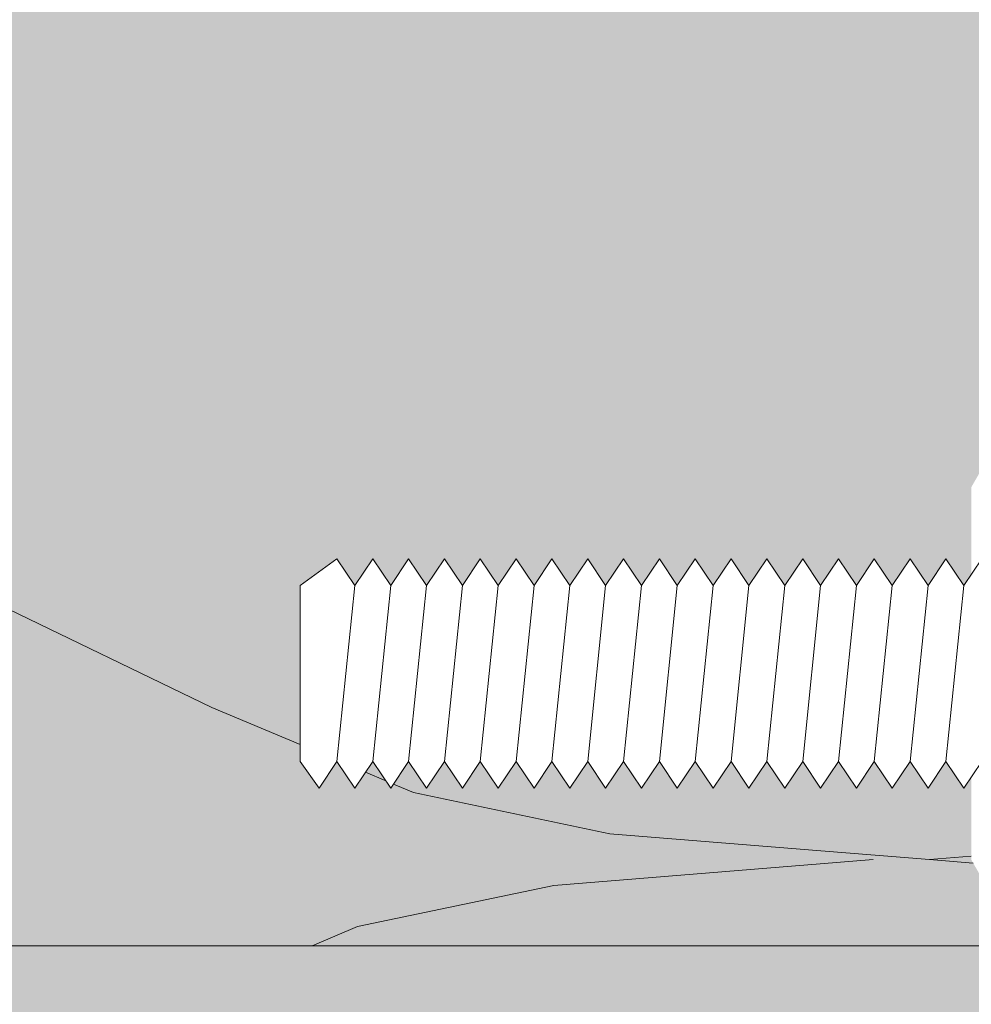
# Model space of a CAD drawing. Units: metres. Extents: x -8.366 to -7.466, y -8.135 to -7.185.
# Drawn here: x -7.821 to -7.787, y -7.432 to -7.397 of the extents above; entities that cross this region are included whole.
import ezdxf

# ---------------------------------------------------------------- set-up
doc = ezdxf.new("R2010")
doc.units = ezdxf.units.M
doc.linetypes.add('AUSGEZOGEN', pattern=[0])
for name, color, linetype, lineweight in [('DARSTELLUNG', 7, 'AUSGEZOGEN', 18), ('FILLING', 7, 'AUSGEZOGEN', 18), ('SCHRAFFUR_MUSTER', 7, 'AUSGEZOGEN', 18)]:
    doc.layers.add(name, color=color, linetype=linetype, lineweight=lineweight)

msp = doc.modelspace()

# ---------------------------------------------------------------- hatches: boundary and pattern name
at = {"layer": 'FILLING', "linetype": 'AUSGEZOGEN', "lineweight": 18}
for color, points in [(71, [(-7.791434809828769, -7.417140447219807), (-7.79080980982877, -7.416213363886475), (-7.790184809828769, -7.417140447219807), (-7.789559809828769, -7.416213363886475), (-7.78893480982877, -7.417140447219807), (-7.788309809828769, -7.416213363886475), (-7.787684809828769, -7.417140447219807), (-7.787425275828772, -7.416755471786475), (-7.787425275828772, -7.413713363886474), (-7.787026903828773, -7.413023363886476), (-7.781323647828772, -7.413023363886476), (-7.780925275828772, -7.413713363886474), (-7.780925275828772, -7.411713363886475), (-7.779325275845512, -7.411713363886475), (-7.779325275845512, -7.40621336386407), (-7.751325275845512, -7.40621336386407), (-7.751325275845521, -7.232650007290155), (-7.947325275845541, -7.232650007290155), (-7.947325275845541, -7.429713363864039), (-7.779325275845512, -7.429713363864039), (-7.779325275845512, -7.428713363886475), (-7.780925275828772, -7.428713363886475), (-7.780925275828772, -7.426713363886474), (-7.781323647828772, -7.427403363886473), (-7.787026903828773, -7.427403363886473), (-7.787425275828772, -7.426713363886474), (-7.787425275828772, -7.423828388453143), (-7.787684809828769, -7.424213363886475), (-7.788309809828769, -7.423286280553143), (-7.78893480982877, -7.424213363886475), (-7.789559809828769, -7.423286280553143), (-7.790184809828769, -7.424213363886475), (-7.79080980982877, -7.423286280553143), (-7.791434809828769, -7.424213363886475), (-7.792059809828769, -7.423286280553145), (-7.792684809828773, -7.424213363886475), (-7.793309809828769, -7.423286280553145), (-7.793934809828773, -7.424213363886475), (-7.794559809828773, -7.423286280553143), (-7.795184809828773, -7.424213363886475), (-7.795809809828773, -7.423286280553143), (-7.796434809828773, -7.424213363886475), (-7.797059809828773, -7.423286280553143), (-7.797684809828773, -7.424213363886475), (-7.798309809828773, -7.423286280553143), (-7.798934809828773, -7.424213363886475), (-7.799559809828773, -7.423286280553143), (-7.800184809828773, -7.424213363886475), (-7.800809809828773, -7.423286280553143), (-7.801434809828773, -7.424213363886475), (-7.802059809828773, -7.423286280553143), (-7.802684809828773, -7.424213363886475), (-7.803309809828773, -7.423286280553143), (-7.803934809828773, -7.424213363886475), (-7.804559809828773, -7.423286280553143), (-7.805184809828773, -7.424213363886475), (-7.805809809828773, -7.423286280553143), (-7.806434809828773, -7.424213363886475), (-7.807059809828773, -7.423286280553143), (-7.807684809828773, -7.424213363886475), (-7.808309809828773, -7.423286280553143), (-7.808934809828773, -7.424213363886475), (-7.809559809828773, -7.423286280553143), (-7.810184809828773, -7.424213363886475), (-7.810842289828771, -7.423286280553143), (-7.810842289828771, -7.417140447219807), (-7.809559809828773, -7.416213363886475), (-7.808934809828773, -7.417140447219807), (-7.808309809828773, -7.416213363886475), (-7.807684809828773, -7.417140447219807), (-7.807059809828773, -7.416213363886475), (-7.806434809828773, -7.417140447219807), (-7.805809809828773, -7.416213363886475), (-7.805184809828773, -7.417140447219807), (-7.804559809828773, -7.416213363886475), (-7.803934809828773, -7.417140447219807), (-7.803309809828773, -7.416213363886475), (-7.802684809828773, -7.417140447219807), (-7.802059809828773, -7.416213363886475), (-7.801434809828773, -7.417140447219807), (-7.800809809828773, -7.416213363886475), (-7.800184809828773, -7.417140447219807), (-7.799559809828773, -7.416213363886475), (-7.798934809828773, -7.417140447219807), (-7.798309809828773, -7.416213363886475), (-7.797684809828773, -7.417140447219807), (-7.797059809828773, -7.416213363886475), (-7.796434809828773, -7.417140447219807), (-7.795809809828773, -7.416213363886475), (-7.795184809828773, -7.417140447219807), (-7.794559809828773, -7.416213363886475), (-7.79393480982877, -7.417140447219809), (-7.793309809828773, -7.416213363886475), (-7.79268480982877, -7.417140447219809), (-7.792059809828773, -7.416213363886475)]), (8, [(-7.759325275844403, -7.62471336387159), (-7.759325275844403, -7.625969783514729), (-7.749325275845511, -7.625969783514729), (-7.749325275845511, -7.42446977914193), (-7.759325275844403, -7.42446977914193), (-7.75932527584551, -7.425713363856651), (-7.77932527582877, -7.425713363856651), (-7.77932527584551, -7.429713363864039), (-7.949325275845539, -7.429713363864039), (-7.94932527584442, -7.434213363864119), (-7.939325275845539, -7.434213363864119), (-7.939325275845539, -7.458840245779747), (-7.938990314906925, -7.459346176364115), (-7.938240314906925, -7.45821336386411), (-7.937490314906925, -7.459346176364115), (-7.936740314906925, -7.45821336386411), (-7.935990314906925, -7.459346176364115), (-7.935240314906925, -7.45821336386411), (-7.934490314906925, -7.459346176364115), (-7.934325276888639, -7.45909690019066), (-7.934325276888639, -7.434213363864119), (-7.924325276888639, -7.434213363864119), (-7.924325276888639, -7.458840244204233), (-7.923990314906925, -7.459346176364115), (-7.923240314906925, -7.45821336386411), (-7.922490314906925, -7.459346176364115), (-7.921740314906925, -7.45821336386411), (-7.920990314906925, -7.459346176364115), (-7.920240314906925, -7.45821336386411), (-7.919490314906925, -7.459346176364115), (-7.918740314906925, -7.45821336386411), (-7.917990314906925, -7.459346176364115), (-7.917240314906925, -7.45821336386411), (-7.916490314906925, -7.459346176364115), (-7.915740314906925, -7.45821336386411), (-7.914990314906925, -7.459346176364115), (-7.914240314906925, -7.45821336386411), (-7.913490314906925, -7.459346176364115), (-7.912740314906925, -7.45821336386411), (-7.911607502406921, -7.459346176364115), (-7.911607502406921, -7.467080551364105), (-7.912289070093648, -7.467762119050831), (-7.912740314906925, -7.467080551364105), (-7.913490314906925, -7.46821336386411), (-7.914240314906925, -7.467080551364105), (-7.914990314906925, -7.46821336386411), (-7.915740314906925, -7.467080551364105), (-7.916490314906925, -7.46821336386411), (-7.917240314906925, -7.467080551364105), (-7.917990314906925, -7.46821336386411), (-7.918740314906925, -7.467080551364105), (-7.919490314906925, -7.46821336386411), (-7.920240314906925, -7.467080551364105), (-7.920990314906925, -7.46821336386411), (-7.921740314906925, -7.467080551364105), (-7.922490314906925, -7.46821336386411), (-7.923240314906925, -7.467080551364105), (-7.923990314906925, -7.46821336386411), (-7.924325276888639, -7.467707431704228), (-7.924325276888639, -7.582840244204252), (-7.923990314906925, -7.583346176364134), (-7.923240314906925, -7.582213363864128), (-7.922490314906925, -7.583346176364134), (-7.921740314906925, -7.582213363864128), (-7.920990314906925, -7.583346176364134), (-7.920240314906925, -7.582213363864128), (-7.919490314906925, -7.583346176364134), (-7.918740314906925, -7.582213363864128), (-7.917990314906925, -7.583346176364134), (-7.917240314906925, -7.582213363864128), (-7.916490314906925, -7.583346176364134), (-7.915740314906925, -7.582213363864128), (-7.914990314906925, -7.583346176364134), (-7.914240314906925, -7.582213363864128), (-7.913490314906925, -7.583346176364134), (-7.912740314906925, -7.582213363864128), (-7.911607502406921, -7.583346176364134), (-7.911607502406921, -7.591080551364123), (-7.912289070093648, -7.591762119050849), (-7.912740314906925, -7.591080551364123), (-7.913490314906925, -7.592213363864128), (-7.914240314906925, -7.591080551364123), (-7.914990314906925, -7.592213363864128), (-7.915740314906925, -7.591080551364123), (-7.916490314906925, -7.592213363864128), (-7.917240314906925, -7.591080551364123), (-7.917990314906925, -7.592213363864128), (-7.918740314906925, -7.591080551364123), (-7.919490314906925, -7.592213363864128), (-7.920240314906925, -7.591080551364123), (-7.920990314906925, -7.592213363864128), (-7.921740314906925, -7.591080551364123), (-7.922490314906925, -7.592213363864128), (-7.923240314906925, -7.591080551364123), (-7.923990314906925, -7.592213363864128), (-7.924325276888639, -7.591707431704246), (-7.924325276888639, -7.616213363864119), (-7.934325276888639, -7.616213363864119), (-7.934325276888639, -7.591964087690673), (-7.934490314906925, -7.592213363864128), (-7.935240314906925, -7.591080551364123), (-7.935990314906925, -7.592213363864128), (-7.936740314906925, -7.591080551364123), (-7.937490314906925, -7.592213363864128), (-7.938240314906925, -7.591080551364123), (-7.938990314906925, -7.592213363864128), (-7.939325275845539, -7.59170743327976), (-7.939325275845539, -7.616213363864119), (-7.949325275845539, -7.616213363864119), (-7.949325275845539, -7.62071336386407), (-7.77932527584551, -7.62071336386407), (-7.77932527582877, -7.62471336387159)])]:
    msp.add_hatch(color=color, dxfattribs=at).paths.add_polyline_path(points)

# ---------------------------------------------------------------- linework, layer by layer
at = {"layer": 'DARSTELLUNG', "color": 7, "linetype": 'AUSGEZOGEN', "lineweight": 18}
for p, q in [((-7.809559809828771, -7.416213363886475), (-7.810842289828771, -7.417140447219807)), ((-7.809559809828771, -7.416213363886475), (-7.810842289828771, -7.417140447219807)), ((-7.808934809828771, -7.417140447219807), (-7.809559809828771, -7.416213363886475)), ((-7.808934809828771, -7.417140447219807), (-7.809559809828771, -7.416213363886475)), ((-7.808309809828772, -7.416213363886475), (-7.808934809828771, -7.417140447219807)), ((-7.808309809828772, -7.416213363886475), (-7.808934809828771, -7.417140447219807)), ((-7.807684809828771, -7.417140447219807), (-7.808309809828772, -7.416213363886475)), ((-7.807684809828771, -7.417140447219807), (-7.808309809828772, -7.416213363886475)), ((-7.807059809828771, -7.416213363886475), (-7.807684809828771, -7.417140447219807)), ((-7.807059809828771, -7.416213363886475), (-7.807684809828771, -7.417140447219807)), ((-7.806434809828771, -7.417140447219807), (-7.807059809828771, -7.416213363886475)), ((-7.806434809828771, -7.417140447219807), (-7.807059809828771, -7.416213363886475)), ((-7.805809809828771, -7.416213363886475), (-7.806434809828771, -7.417140447219807)), ((-7.805809809828771, -7.416213363886475), (-7.806434809828771, -7.417140447219807)), ((-7.805184809828771, -7.417140447219807), (-7.805809809828771, -7.416213363886475)), ((-7.805184809828771, -7.417140447219807), (-7.805809809828771, -7.416213363886475)), ((-7.804559809828771, -7.416213363886475), (-7.805184809828771, -7.417140447219807)), ((-7.804559809828771, -7.416213363886475), (-7.805184809828771, -7.417140447219807)), ((-7.803934809828771, -7.417140447219807), (-7.804559809828771, -7.416213363886475)), ((-7.803934809828771, -7.417140447219807), (-7.804559809828771, -7.416213363886475)), ((-7.803309809828771, -7.416213363886475), (-7.803934809828771, -7.417140447219807)), ((-7.803309809828771, -7.416213363886475), (-7.803934809828771, -7.417140447219807)), ((-7.802684809828771, -7.417140447219807), (-7.803309809828771, -7.416213363886475)), ((-7.802684809828771, -7.417140447219807), (-7.803309809828771, -7.416213363886475)), ((-7.802059809828771, -7.416213363886475), (-7.802684809828771, -7.417140447219807)), ((-7.802059809828771, -7.416213363886475), (-7.802684809828771, -7.417140447219807)), ((-7.801434809828772, -7.417140447219807), (-7.802059809828771, -7.416213363886475)), ((-7.801434809828772, -7.417140447219807), (-7.802059809828771, -7.416213363886475)), ((-7.800809809828771, -7.416213363886475), (-7.801434809828772, -7.417140447219807)), ((-7.800809809828771, -7.416213363886475), (-7.801434809828772, -7.417140447219807)), ((-7.800184809828771, -7.417140447219807), (-7.800809809828771, -7.416213363886475)), ((-7.800184809828771, -7.417140447219807), (-7.800809809828771, -7.416213363886475)), ((-7.799559809828772, -7.416213363886475), (-7.800184809828771, -7.417140447219807)), ((-7.799559809828772, -7.416213363886475), (-7.800184809828771, -7.417140447219807)), ((-7.798934809828771, -7.417140447219807), (-7.799559809828772, -7.416213363886475)), ((-7.798934809828771, -7.417140447219807), (-7.799559809828772, -7.416213363886475)), ((-7.798309809828771, -7.416213363886475), (-7.798934809828771, -7.417140447219807)), ((-7.798309809828771, -7.416213363886475), (-7.798934809828771, -7.417140447219807)), ((-7.797684809828771, -7.417140447219807), (-7.798309809828771, -7.416213363886475)), ((-7.797684809828771, -7.417140447219807), (-7.798309809828771, -7.416213363886475)), ((-7.797059809828771, -7.416213363886475), (-7.797684809828771, -7.417140447219807)), ((-7.797059809828771, -7.416213363886475), (-7.797684809828771, -7.417140447219807)), ((-7.796434809828771, -7.417140447219807), (-7.797059809828771, -7.416213363886475)), ((-7.796434809828771, -7.417140447219807), (-7.797059809828771, -7.416213363886475)), ((-7.795809809828771, -7.416213363886475), (-7.796434809828771, -7.417140447219807)), ((-7.795809809828771, -7.416213363886475), (-7.796434809828771, -7.417140447219807)), ((-7.795184809828771, -7.417140447219807), (-7.795809809828771, -7.416213363886475)), ((-7.795184809828771, -7.417140447219807), (-7.795809809828771, -7.416213363886475)), ((-7.794559809828771, -7.416213363886475), (-7.795184809828771, -7.417140447219807)), ((-7.794559809828771, -7.416213363886475), (-7.795184809828771, -7.417140447219807)), ((-7.793934809828771, -7.417140447219807), (-7.794559809828771, -7.416213363886475)), ((-7.793934809828771, -7.417140447219807), (-7.794559809828771, -7.416213363886475)), ((-7.793309809828771, -7.416213363886475), (-7.793934809828771, -7.417140447219807)), ((-7.793309809828771, -7.416213363886475), (-7.793934809828771, -7.417140447219807)), ((-7.792684809828772, -7.417140447219807), (-7.793309809828771, -7.416213363886475)), ((-7.792684809828772, -7.417140447219807), (-7.793309809828771, -7.416213363886475)), ((-7.792059809828771, -7.416213363886475), (-7.792684809828772, -7.417140447219807)), ((-7.792059809828771, -7.416213363886475), (-7.792684809828772, -7.417140447219807)), ((-7.791434809828769, -7.417140447219807), (-7.792059809828771, -7.416213363886475)), ((-7.791434809828769, -7.417140447219807), (-7.792059809828771, -7.416213363886475)), ((-7.79080980982877, -7.416213363886475), (-7.791434809828769, -7.417140447219807)), ((-7.79080980982877, -7.416213363886475), (-7.791434809828769, -7.417140447219807)), ((-7.790184809828769, -7.417140447219807), (-7.79080980982877, -7.416213363886475)), ((-7.790184809828769, -7.417140447219807), (-7.79080980982877, -7.416213363886475)), ((-7.789559809828769, -7.416213363886475), (-7.790184809828769, -7.417140447219807)), ((-7.789559809828769, -7.416213363886475), (-7.790184809828769, -7.417140447219807)), ((-7.78893480982877, -7.417140447219807), (-7.789559809828769, -7.416213363886475)), ((-7.78893480982877, -7.417140447219807), (-7.789559809828769, -7.416213363886475)), ((-7.788309809828769, -7.416213363886475), (-7.78893480982877, -7.417140447219807)), ((-7.788309809828769, -7.416213363886475), (-7.78893480982877, -7.417140447219807)), ((-7.787684809828769, -7.417140447219807), (-7.788309809828769, -7.416213363886475)), ((-7.787684809828769, -7.417140447219807), (-7.788309809828769, -7.416213363886475)), ((-7.78705980982877, -7.416213363886475), (-7.787684809828769, -7.417140447219807)), ((-7.78705980982877, -7.416213363886475), (-7.787684809828769, -7.417140447219807)), ((-7.810842289828771, -7.417140447219807), (-7.810842289828771, -7.423286280553143)), ((-7.810842289828771, -7.417140447219807), (-7.810842289828771, -7.423286280553143)), ((-7.808934809828771, -7.417140447219807), (-7.809559809828771, -7.423286280553143)), ((-7.807684809828771, -7.417140447219807), (-7.808309809828772, -7.423286280553143)), ((-7.806434809828771, -7.417140447219807), (-7.807059809828771, -7.423286280553143)), ((-7.805184809828771, -7.417140447219807), (-7.805809809828771, -7.423286280553143)), ((-7.803934809828771, -7.417140447219807), (-7.804559809828771, -7.423286280553143)), ((-7.802684809828771, -7.417140447219807), (-7.803309809828771, -7.423286280553143)), ((-7.801434809828772, -7.417140447219807), (-7.802059809828771, -7.423286280553143)), ((-7.800184809828771, -7.417140447219807), (-7.800809809828771, -7.423286280553143)), ((-7.798934809828771, -7.417140447219807), (-7.799559809828772, -7.423286280553143)), ((-7.797684809828771, -7.417140447219807), (-7.798309809828771, -7.423286280553143)), ((-7.796434809828771, -7.417140447219807), (-7.797059809828771, -7.423286280553143)), ((-7.795184809828771, -7.417140447219807), (-7.795809809828771, -7.423286280553143)), ((-7.79393480982877, -7.417140447219807), (-7.794559809828771, -7.423286280553143)), ((-7.79268480982877, -7.417140447219807), (-7.793309809828769, -7.423286280553143)), ((-7.791434809828769, -7.417140447219807), (-7.792059809828769, -7.423286280553143)), ((-7.790184809828769, -7.417140447219807), (-7.79080980982877, -7.423286280553143)), ((-7.78893480982877, -7.417140447219807), (-7.789559809828769, -7.423286280553143)), ((-7.787684809828769, -7.417140447219807), (-7.788309809828769, -7.423286280553143)), ((-7.810842289828771, -7.423286280553143), (-7.810184809828771, -7.424213363886475)), ((-7.810842289828771, -7.423286280553143), (-7.810184809828771, -7.424213363886475)), ((-7.810184809828771, -7.424213363886475), (-7.809559809828771, -7.423286280553143)), ((-7.810184809828771, -7.424213363886475), (-7.809559809828771, -7.423286280553143)), ((-7.809559809828771, -7.423286280553143), (-7.808934809828771, -7.424213363886475)), ((-7.809559809828771, -7.423286280553143), (-7.808934809828771, -7.424213363886475)), ((-7.808934809828771, -7.424213363886475), (-7.808309809828772, -7.423286280553143)), ((-7.808934809828771, -7.424213363886475), (-7.808309809828772, -7.423286280553143)), ((-7.808309809828772, -7.423286280553143), (-7.807684809828771, -7.424213363886475)), ((-7.808309809828772, -7.423286280553143), (-7.807684809828771, -7.424213363886475)), ((-7.807684809828771, -7.424213363886475), (-7.807059809828771, -7.423286280553143)), ((-7.807684809828771, -7.424213363886475), (-7.807059809828771, -7.423286280553143)), ((-7.807059809828771, -7.423286280553143), (-7.806434809828771, -7.424213363886475)), ((-7.807059809828771, -7.423286280553143), (-7.806434809828771, -7.424213363886475)), ((-7.806434809828771, -7.424213363886475), (-7.805809809828771, -7.423286280553143)), ((-7.806434809828771, -7.424213363886475), (-7.805809809828771, -7.423286280553143)), ((-7.805809809828771, -7.423286280553143), (-7.805184809828771, -7.424213363886475)), ((-7.805809809828771, -7.423286280553143), (-7.805184809828771, -7.424213363886475)), ((-7.805184809828771, -7.424213363886475), (-7.804559809828771, -7.423286280553143)), ((-7.805184809828771, -7.424213363886475), (-7.804559809828771, -7.423286280553143)), ((-7.804559809828771, -7.423286280553143), (-7.803934809828771, -7.424213363886475)), ((-7.804559809828771, -7.423286280553143), (-7.803934809828771, -7.424213363886475)), ((-7.803934809828771, -7.424213363886475), (-7.803309809828771, -7.423286280553143)), ((-7.803934809828771, -7.424213363886475), (-7.803309809828771, -7.423286280553143)), ((-7.803309809828771, -7.423286280553143), (-7.802684809828771, -7.424213363886475)), ((-7.803309809828771, -7.423286280553143), (-7.802684809828771, -7.424213363886475)), ((-7.802684809828771, -7.424213363886475), (-7.802059809828771, -7.423286280553143)), ((-7.802684809828771, -7.424213363886475), (-7.802059809828771, -7.423286280553143)), ((-7.802059809828771, -7.423286280553143), (-7.801434809828772, -7.424213363886475)), ((-7.802059809828771, -7.423286280553143), (-7.801434809828772, -7.424213363886475)), ((-7.801434809828772, -7.424213363886475), (-7.800809809828771, -7.423286280553143)), ((-7.801434809828772, -7.424213363886475), (-7.800809809828771, -7.423286280553143)), ((-7.800809809828771, -7.423286280553143), (-7.800184809828771, -7.424213363886475)), ((-7.800809809828771, -7.423286280553143), (-7.800184809828771, -7.424213363886475)), ((-7.800184809828771, -7.424213363886475), (-7.799559809828772, -7.423286280553143)), ((-7.800184809828771, -7.424213363886475), (-7.799559809828772, -7.423286280553143)), ((-7.799559809828772, -7.423286280553143), (-7.798934809828771, -7.424213363886475)), ((-7.799559809828772, -7.423286280553143), (-7.798934809828771, -7.424213363886475)), ((-7.798934809828771, -7.424213363886475), (-7.798309809828771, -7.423286280553143)), ((-7.798934809828771, -7.424213363886475), (-7.798309809828771, -7.423286280553143)), ((-7.798309809828771, -7.423286280553143), (-7.797684809828771, -7.424213363886475)), ((-7.798309809828771, -7.423286280553143), (-7.797684809828771, -7.424213363886475)), ((-7.797684809828771, -7.424213363886475), (-7.797059809828771, -7.423286280553143)), ((-7.797684809828771, -7.424213363886475), (-7.797059809828771, -7.423286280553143)), ((-7.797059809828771, -7.423286280553143), (-7.796434809828771, -7.424213363886475)), ((-7.797059809828771, -7.423286280553143), (-7.796434809828771, -7.424213363886475)), ((-7.796434809828771, -7.424213363886475), (-7.795809809828771, -7.423286280553143)), ((-7.796434809828771, -7.424213363886475), (-7.795809809828771, -7.423286280553143)), ((-7.795809809828771, -7.423286280553143), (-7.795184809828771, -7.424213363886475)), ((-7.795809809828771, -7.423286280553143), (-7.795184809828771, -7.424213363886475)), ((-7.795184809828771, -7.424213363886475), (-7.794559809828771, -7.423286280553143)), ((-7.795184809828771, -7.424213363886475), (-7.794559809828771, -7.423286280553143)), ((-7.794559809828771, -7.423286280553143), (-7.793934809828771, -7.424213363886475)), ((-7.794559809828771, -7.423286280553143), (-7.793934809828771, -7.424213363886475)), ((-7.793934809828771, -7.424213363886475), (-7.793309809828771, -7.423286280553143)), ((-7.793934809828771, -7.424213363886475), (-7.793309809828771, -7.423286280553143)), ((-7.793309809828771, -7.423286280553143), (-7.792684809828772, -7.424213363886475)), ((-7.793309809828771, -7.423286280553143), (-7.792684809828772, -7.424213363886475)), ((-7.792684809828772, -7.424213363886475), (-7.792059809828771, -7.423286280553143)), ((-7.792684809828772, -7.424213363886475), (-7.792059809828771, -7.423286280553143)), ((-7.792059809828771, -7.423286280553143), (-7.791434809828769, -7.424213363886475)), ((-7.792059809828771, -7.423286280553143), (-7.791434809828769, -7.424213363886475)), ((-7.791434809828769, -7.424213363886475), (-7.79080980982877, -7.423286280553143)), ((-7.791434809828769, -7.424213363886475), (-7.79080980982877, -7.423286280553143)), ((-7.79080980982877, -7.423286280553143), (-7.790184809828769, -7.424213363886475)), ((-7.79080980982877, -7.423286280553143), (-7.790184809828769, -7.424213363886475)), ((-7.790184809828769, -7.424213363886475), (-7.789559809828769, -7.423286280553143)), ((-7.790184809828769, -7.424213363886475), (-7.789559809828769, -7.423286280553143)), ((-7.789559809828769, -7.423286280553143), (-7.78893480982877, -7.424213363886475)), ((-7.789559809828769, -7.423286280553143), (-7.78893480982877, -7.424213363886475)), ((-7.78893480982877, -7.424213363886475), (-7.788309809828769, -7.423286280553143)), ((-7.78893480982877, -7.424213363886475), (-7.788309809828769, -7.423286280553143)), ((-7.788309809828769, -7.423286280553143), (-7.787684809828769, -7.424213363886475)), ((-7.788309809828769, -7.423286280553143), (-7.787684809828769, -7.424213363886475)), ((-7.787684809828769, -7.424213363886475), (-7.78705980982877, -7.423286280553143)), ((-7.787684809828769, -7.424213363886475), (-7.78705980982877, -7.423286280553143)), ((-7.77932527584551, -7.429713363864039), (-7.949325275845539, -7.429713363864039)), ((-7.77932527584551, -7.429713363864039), (-7.949325275845539, -7.429713363864039))]:
    msp.add_line(p, q, dxfattribs=at)
at = {"layer": 'SCHRAFFUR_MUSTER', "color": 7, "linetype": 'AUSGEZOGEN', "lineweight": 18}
for p, q in [((-7.813926067334984, -7.421394689582256), (-7.8851244686295, -7.387014692694437)), ((-7.810842289828773, -7.422695362455211), (-7.813926067334984, -7.421394689582256)), ((-7.807860252947963, -7.423953123259683), (-7.808560308963632, -7.423657854269849)), ((-7.806884467225761, -7.424364689274457), (-7.807587050565266, -7.424068354312272)), ((-7.800038467182843, -7.425804688975209), (-7.806884467225761, -7.424364689274457)), ((-7.800038467182843, -7.425804688975209), (-7.792099460121955, -7.426445551322414)), ((-7.792099460121955, -7.426445551322414), (-7.792099460121955, -7.426445551322414)), ((-7.792099460121955, -7.426445551322414), (-7.788889267176119, -7.426704688487862)), ((-7.787425275828772, -7.426587072992052), (-7.788889267176119, -7.426704688487862)), ((-7.792125350826226, -7.426808021182116), (-7.801994467098441, -7.427604689060708)), ((-7.790845267170397, -7.426704688573362), (-7.792125350826226, -7.426808021182116)), ((-7.792125350826226, -7.426808021182116), (-7.792125350826226, -7.426808021182116)), ((-7.78735931998377, -7.426827602670954), (-7.788889267176119, -7.426704688487862)), ((-7.801994467098441, -7.427604689060708), (-7.808840467015471, -7.429044689359956)), ((-7.808840467015471, -7.429044689359956), (-7.810425833277896, -7.429713363864039))]:
    msp.add_line(p, q, dxfattribs=at)

doc.saveas('drawing.dxf')
